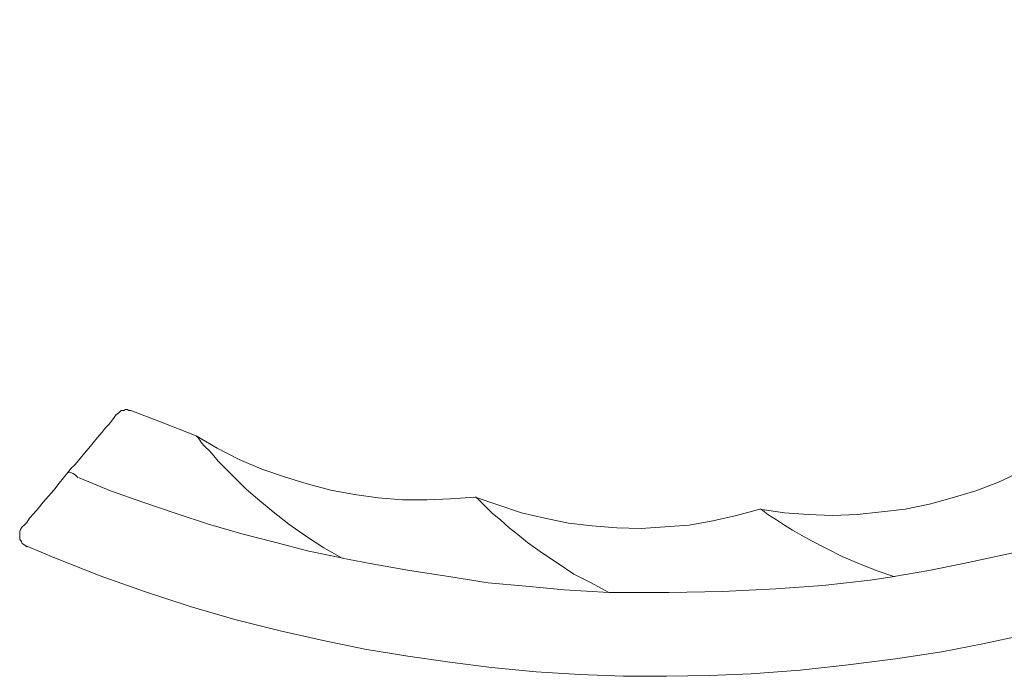
# Model space of a CAD drawing. Units: millimetres. Extents: x 0 to 16.5, y 0 to 11.7.
# Drawn here: x 1.9 to 3.5, y 2.1 to 3.1 of the extents above; entities that cross this region are included whole.
import ezdxf

# ---------------------------------------------------------------- set-up
doc = ezdxf.new("R2010")
doc.units = ezdxf.units.MM
doc.header["$MEASUREMENT"] = 0
doc.layers.add('Ebene 1', color=7, linetype='Continuous', lineweight=0)

# ---------------------------------------------------------------- blocks, each defined once
blk = doc.blocks.new('Block_2')
at = {"layer": 'Ebene 1', "color": 7, "lineweight": 9}
for points, knots in [([(1.9515, 2.3045), (1.9515, 2.3045), (1.9974, 2.2851), (1.9974, 2.2851), (1.9974, 2.2851), (2.0682, 2.2573), (2.0682, 2.2573), (2.0682, 2.2573), (2.1391, 2.2322), (2.1391, 2.2322), (2.1391, 2.2322), (2.2114, 2.2086), (2.2114, 2.2086), (2.2114, 2.2086), (2.2823, 2.1878), (2.2823, 2.1878), (2.2823, 2.1878), (2.3546, 2.1697), (2.3546, 2.1697), (2.3546, 2.1697), (2.4227, 2.1544), (2.4227, 2.1544), (2.4227, 2.1544), (2.4894, 2.1405), (2.4894, 2.1405), (2.4894, 2.1405), (2.5575, 2.1294), (2.5575, 2.1294), (2.5575, 2.1294), (2.6242, 2.1197), (2.6242, 2.1197), (2.6242, 2.1197), (2.6909, 2.1113), (2.6909, 2.1113), (2.6909, 2.1113), (2.7618, 2.1044), (2.7618, 2.1044), (2.7618, 2.1044), (2.8313, 2.1002), (2.8313, 2.1002), (2.8313, 2.1002), (2.9008, 2.0974), (2.9008, 2.0974), (2.9008, 2.0974), (2.9689, 2.0974), (2.9689, 2.0974), (2.9689, 2.0974), (3.037, 2.0988), (3.037, 2.0988), (3.037, 2.0988), (3.1037, 2.1016), (3.1037, 2.1016), (3.1037, 2.1016), (3.1816, 2.1072), (3.1816, 2.1072), (3.1816, 2.1072), (3.258, 2.1155), (3.258, 2.1155), (3.258, 2.1155), (3.3331, 2.1252), (3.3331, 2.1252), (3.3331, 2.1252), (3.4068, 2.1363), (3.4068, 2.1363), (3.4068, 2.1363), (3.4721, 2.1488), (3.4721, 2.1488), (3.4721, 2.1488), (3.536, 2.1627), (3.536, 2.1627), (3.536, 2.1627), (3.5986, 2.178), (3.5986, 2.178), (3.5986, 2.178), (3.6597, 2.1947), (3.6597, 2.1947), (3.6597, 2.1947), (3.7195, 2.2128), (3.7195, 2.2128), (3.7195, 2.2128), (3.7292, 2.2156), (3.7292, 2.2156), (3.7292, 2.2156), (3.7403, 2.2197), (3.7403, 2.2197), (3.7403, 2.2197), (3.7501, 2.2225), (3.7501, 2.2225), (3.7501, 2.2225), (3.7612, 2.2253), (3.7612, 2.2253), (3.7612, 2.2253), (3.7709, 2.2295), (3.7709, 2.2295), (3.7709, 2.2295), (3.7793, 2.2322), (3.7793, 2.2322), (3.7793, 2.2322), (3.7862, 2.235), (3.7862, 2.235), (3.7862, 2.235), (3.7918, 2.2364), (3.7918, 2.2364), (3.7918, 2.2364), (3.7945, 2.2378), (3.7945, 2.2378), (3.7945, 2.2378), (3.7973, 2.2378), (3.7973, 2.2378), (3.7973, 2.2378), (3.7987, 2.2392), (3.7987, 2.2392), (3.7987, 2.2392), (3.8015, 2.2392), (3.8015, 2.2392), (3.8015, 2.2392), (3.8043, 2.2406), (3.8043, 2.2406), (3.8043, 2.2406), (3.8071, 2.242), (3.8071, 2.242), (3.8071, 2.242), (3.8098, 2.242), (3.8098, 2.242), (3.8098, 2.242), (3.8126, 2.2434), (3.8126, 2.2434), (3.8126, 2.2434), (3.8154, 2.2448), (3.8154, 2.2448), (3.8154, 2.2448), (3.821, 2.2461), (3.821, 2.2461), (3.821, 2.2461), (3.8251, 2.2489), (3.8251, 2.2489), (3.8251, 2.2489), (3.8321, 2.2503), (3.8321, 2.2503), (3.8321, 2.2503), (3.839, 2.2545), (3.839, 2.2545), (3.839, 2.2545), (3.8404, 2.2545), (3.8404, 2.2545), (3.8404, 2.2545), (3.8418, 2.2545), (3.8418, 2.2545), (3.8418, 2.2545), (3.8432, 2.2559), (3.8432, 2.2559), (3.8432, 2.2559), (3.846, 2.2573), (3.846, 2.2573), (3.846, 2.2573), (3.8515, 2.2587), (3.8515, 2.2587), (3.8515, 2.2587), (3.8557, 2.26), (3.8557, 2.26), (3.8557, 2.26), (3.8613, 2.2628), (3.8613, 2.2628), (3.8613, 2.2628), (3.8654, 2.2642), (3.8654, 2.2642), (3.8654, 2.2642), (3.8696, 2.267), (3.8696, 2.267), (3.8696, 2.267), (3.8779, 2.2698), (3.8779, 2.2698), (3.8779, 2.2698), (3.8835, 2.2726), (3.8835, 2.2726), (3.8835, 2.2726), (3.8863, 2.2739), (3.8863, 2.2739), (3.8863, 2.2739), (3.8877, 2.2739), (3.8877, 2.2739), (3.8877, 2.2739), (3.8891, 2.2753), (3.8891, 2.2753), (3.8891, 2.2753), (3.8905, 2.2753), (3.8905, 2.2753), (3.8905, 2.2753), (3.8974, 2.2781), (3.8974, 2.2781), (3.8974, 2.2781), (3.9044, 2.2823), (3.9044, 2.2823), (3.9044, 2.2823), (3.9141, 2.2865), (3.9141, 2.2865), (3.9141, 2.2865), (3.9252, 2.292), (3.9252, 2.292), (3.9252, 2.292), (3.9377, 2.299), (3.9377, 2.299), (3.9377, 2.299), (3.953, 2.3073), (3.953, 2.3073), (3.953, 2.3073), (3.9683, 2.317), (3.9683, 2.317), (3.9683, 2.317), (3.9864, 2.3268), (3.9864, 2.3268), (3.9864, 2.3268), (4.003, 2.3379), (4.003, 2.3379), (4.003, 2.3379), (4.0392, 2.3601), (4.0392, 2.3601), (4.0392, 2.3601), (4.0739, 2.3865), (4.0739, 2.3865), (4.0739, 2.3865), (4.092, 2.4004), (4.092, 2.4004), (4.092, 2.4004), (4.1101, 2.4157), (4.1101, 2.4157), (4.1101, 2.4157), (4.1281, 2.431), (4.1281, 2.431), (4.1281, 2.431), (4.1462, 2.4477), (4.1462, 2.4477), (4.1462, 2.4477), (4.1643, 2.4644), (4.1643, 2.4644), (4.1643, 2.4644), (4.181, 2.4811), (4.181, 2.4811), (4.181, 2.4811), (4.1948, 2.495), (4.1948, 2.495), (4.1948, 2.495), (4.2115, 2.513), (4.2115, 2.513), (4.2115, 2.513), (4.2268, 2.5311), (4.2268, 2.5311), (4.2268, 2.5311), (4.2421, 2.5505), (4.2421, 2.5505), (4.2421, 2.5505), (4.2574, 2.57), (4.2574, 2.57), (4.2574, 2.57), (4.2727, 2.5895), (4.2727, 2.5895), (4.2727, 2.5895), (4.2866, 2.6089), (4.2866, 2.6089), (4.2866, 2.6089), (4.2991, 2.627), (4.2991, 2.627), (4.2991, 2.627), (4.3116, 2.6465), (4.3116, 2.6465), (4.3116, 2.6465), (4.3213, 2.6631), (4.3213, 2.6631), (4.3213, 2.6631), (4.3311, 2.6784), (4.3311, 2.6784), (4.3311, 2.6784), (4.338, 2.6909), (4.338, 2.6909), (4.338, 2.6909), (4.3436, 2.7021), (4.3436, 2.7021), (4.3436, 2.7021), (4.3477, 2.7104), (4.3477, 2.7104), (4.3477, 2.7104), (4.3505, 2.7146), (4.3505, 2.7146), (4.3505, 2.7146), (4.3519, 2.7173), (4.3519, 2.7173), (4.3519, 2.7173), (4.3533, 2.7201), (4.3533, 2.7201), (4.3533, 2.7201), (4.3547, 2.7243), (4.3547, 2.7243), (4.3547, 2.7243), (4.3575, 2.7285), (4.3575, 2.7285), (4.3575, 2.7285), (4.3603, 2.7326), (4.3603, 2.7326), (4.3603, 2.7326), (4.3616, 2.7382), (4.3616, 2.7382), (4.3616, 2.7382), (4.3658, 2.7451), (4.3658, 2.7451), (4.3658, 2.7451), (4.3686, 2.7521), (4.3686, 2.7521), (4.3686, 2.7521), (4.3755, 2.766), (4.3755, 2.766), (4.3755, 2.766), (4.3811, 2.7799), (4.3811, 2.7799), (4.3811, 2.7799), (4.3881, 2.7966), (4.3881, 2.7966), (4.3881, 2.7966), (4.3964, 2.8174), (4.3964, 2.8174), (4.3964, 2.8174), (4.4047, 2.8411), (4.4047, 2.8411), (4.4047, 2.8411), (4.4145, 2.8675), (4.4145, 2.8675), (4.4145, 2.8675), (4.4228, 2.8953), (4.4228, 2.8953), (4.4228, 2.8953), (4.4311, 2.9258), (4.4311, 2.9258), (4.4311, 2.9258), (4.4395, 2.9606), (4.4395, 2.9606), (4.4395, 2.9606), (4.4464, 2.9939), (4.4464, 2.9939), (4.4464, 2.9939), (4.452, 3.0315), (4.452, 3.0315), (4.452, 3.0315), (4.4562, 3.0704), (4.4562, 3.0704), (4.4562, 3.0704), (4.4603, 3.1107), (4.4603, 3.1107), (4.4603, 3.1107), (4.4617, 3.1413), (4.4617, 3.1413)], [0, 0, 0, 0, 1, 1, 1, 2, 2, 2, 3, 3, 3, 4, 4, 4, 5, 5, 5, 6, 6, 6, 7, 7, 7, 8, 8, 8, 9, 9, 9, 10, 10, 10, 11, 11, 11, 12, 12, 12, 13, 13, 13, 14, 14, 14, 15, 15, 15, 16, 16, 16, 17, 17, 17, 18, 18, 18, 19, 19, 19, 20, 20, 20, 21, 21, 21, 22, 22, 22, 23, 23, 23, 24, 24, 24, 25, 25, 25, 26, 26, 26, 27, 27, 27, 28, 28, 28, 29, 29, 29, 30, 30, 30, 31, 31, 31, 32, 32, 32, 33, 33, 33, 34, 34, 34, 35, 35, 35, 36, 36, 36, 37, 37, 37, 38, 38, 38, 39, 39, 39, 40, 40, 40, 41, 41, 41, 42, 42, 42, 43, 43, 43, 44, 44, 44, 45, 45, 45, 46, 46, 46, 47, 47, 47, 48, 48, 48, 49, 49, 49, 50, 50, 50, 51, 51, 51, 52, 52, 52, 53, 53, 53, 54, 54, 54, 55, 55, 55, 56, 56, 56, 57, 57, 57, 58, 58, 58, 59, 59, 59, 60, 60, 60, 61, 61, 61, 62, 62, 62, 63, 63, 63, 64, 64, 64, 65, 65, 65, 66, 66, 66, 67, 67, 67, 68, 68, 68, 69, 69, 69, 70, 70, 70, 71, 71, 71, 72, 72, 72, 73, 73, 73, 74, 74, 74, 75, 75, 75, 76, 76, 76, 77, 77, 77, 78, 78, 78, 79, 79, 79, 80, 80, 80, 81, 81, 81, 82, 82, 82, 83, 83, 83, 84, 84, 84, 85, 85, 85, 86, 86, 86, 87, 87, 87, 88, 88, 88, 89, 89, 89, 90, 90, 90, 91, 91, 91, 92, 92, 92, 93, 93, 93, 94, 94, 94, 95, 95, 95, 96, 96, 96, 97, 97, 97, 98, 98, 98, 99, 99, 99, 100, 100, 100, 101, 101, 101, 102, 102, 102, 103, 103, 103, 104, 104, 104, 105, 105, 105, 106, 106, 106, 107, 107, 107, 108, 108, 108, 109, 109, 109, 110, 110, 110, 111, 111, 111, 112, 112, 112, 113, 113, 113, 114, 114, 114, 115, 115, 115, 116, 116, 116, 116]), ([(2.0946, 2.5144), (2.0946, 2.5144), (2.0974, 2.5158), (2.0974, 2.5158), (2.0974, 2.5158), (2.1002, 2.5186), (2.1002, 2.5186), (2.1002, 2.5186), (2.1016, 2.52), (2.1016, 2.52), (2.1016, 2.52), (2.1058, 2.52), (2.1058, 2.52), (2.1058, 2.52), (2.1085, 2.5214), (2.1085, 2.5214), (2.1085, 2.5214), (2.1113, 2.5214), (2.1113, 2.5214), (2.1113, 2.5214), (2.1141, 2.52), (2.1141, 2.52), (2.1141, 2.52), (2.1169, 2.52), (2.1169, 2.52)], [0, 0, 0, 0, 1, 1, 1, 2, 2, 2, 3, 3, 3, 4, 4, 4, 5, 5, 5, 6, 6, 6, 7, 7, 7, 8, 8, 8, 8]), ([(2.0168, 2.4213), (2.0168, 2.4213), (2.0224, 2.4282), (2.0224, 2.4282), (2.0224, 2.4282), (2.0279, 2.4338), (2.0279, 2.4338), (2.0279, 2.4338), (2.0363, 2.4435), (2.0363, 2.4435), (2.0363, 2.4435), (2.0432, 2.4519), (2.0432, 2.4519), (2.0432, 2.4519), (2.0502, 2.4602), (2.0502, 2.4602), (2.0502, 2.4602), (2.0571, 2.4685), (2.0571, 2.4685), (2.0571, 2.4685), (2.0641, 2.4769), (2.0641, 2.4769), (2.0641, 2.4769), (2.071, 2.4852), (2.071, 2.4852), (2.071, 2.4852), (2.0766, 2.4922), (2.0766, 2.4922), (2.0766, 2.4922), (2.0821, 2.4977), (2.0821, 2.4977), (2.0821, 2.4977), (2.0863, 2.5033), (2.0863, 2.5033), (2.0863, 2.5033), (2.0905, 2.5088), (2.0905, 2.5088), (2.0905, 2.5088), (2.0919, 2.5102), (2.0919, 2.5102), (2.0919, 2.5102), (2.0933, 2.513), (2.0933, 2.513), (2.0933, 2.513), (2.0946, 2.513), (2.0946, 2.513), (2.0946, 2.513), (2.0946, 2.5144), (2.0946, 2.5144)], [0, 0, 0, 0, 1, 1, 1, 2, 2, 2, 3, 3, 3, 4, 4, 4, 5, 5, 5, 6, 6, 6, 7, 7, 7, 8, 8, 8, 9, 9, 9, 10, 10, 10, 11, 11, 11, 12, 12, 12, 13, 13, 13, 14, 14, 14, 15, 15, 15, 16, 16, 16, 16]), ([(2.2211, 2.4797), (2.2211, 2.4797), (2.1641, 2.5019), (2.1641, 2.5019), (2.1641, 2.5019), (2.1169, 2.52), (2.1169, 2.52)], [0, 0, 0, 0, 1, 1, 1, 2, 2, 2, 2]), ([(2.6645, 2.3824), (2.6645, 2.3824), (2.6256, 2.3796), (2.6256, 2.3796), (2.6256, 2.3796), (2.5881, 2.3782), (2.5881, 2.3782), (2.5881, 2.3782), (2.5492, 2.3782), (2.5492, 2.3782), (2.5492, 2.3782), (2.5102, 2.381), (2.5102, 2.381), (2.5102, 2.381), (2.4727, 2.3865), (2.4727, 2.3865), (2.4727, 2.3865), (2.4352, 2.3935), (2.4352, 2.3935), (2.4352, 2.3935), (2.3977, 2.4032), (2.3977, 2.4032), (2.3977, 2.4032), (2.3615, 2.4143), (2.3615, 2.4143), (2.3615, 2.4143), (2.3254, 2.4268), (2.3254, 2.4268), (2.3254, 2.4268), (2.2892, 2.4421), (2.2892, 2.4421), (2.2892, 2.4421), (2.2545, 2.4602), (2.2545, 2.4602), (2.2545, 2.4602), (2.2211, 2.4797), (2.2211, 2.4797)], [0, 0, 0, 0, 1, 1, 1, 2, 2, 2, 3, 3, 3, 4, 4, 4, 5, 5, 5, 6, 6, 6, 7, 7, 7, 8, 8, 8, 9, 9, 9, 10, 10, 10, 11, 11, 11, 12, 12, 12, 12]), ([(2.4533, 2.2851), (2.4533, 2.2851), (2.4241, 2.3017), (2.4241, 2.3017), (2.4241, 2.3017), (2.3963, 2.3198), (2.3963, 2.3198), (2.3963, 2.3198), (2.3685, 2.3393), (2.3685, 2.3393), (2.3685, 2.3393), (2.3434, 2.3587), (2.3434, 2.3587), (2.3434, 2.3587), (2.3184, 2.3796), (2.3184, 2.3796), (2.3184, 2.3796), (2.3004, 2.3949), (2.3004, 2.3949), (2.3004, 2.3949), (2.2851, 2.4102), (2.2851, 2.4102), (2.2851, 2.4102), (2.2698, 2.4255), (2.2698, 2.4255), (2.2698, 2.4255), (2.2559, 2.4394), (2.2559, 2.4394), (2.2559, 2.4394), (2.2489, 2.4477), (2.2489, 2.4477), (2.2489, 2.4477), (2.242, 2.456), (2.242, 2.456), (2.242, 2.456), (2.235, 2.463), (2.235, 2.463), (2.235, 2.463), (2.2295, 2.4685), (2.2295, 2.4685), (2.2295, 2.4685), (2.2267, 2.4727), (2.2267, 2.4727), (2.2267, 2.4727), (2.2239, 2.4769), (2.2239, 2.4769), (2.2239, 2.4769), (2.2225, 2.4783), (2.2225, 2.4783), (2.2225, 2.4783), (2.2211, 2.4797), (2.2211, 2.4797)], [0, 0, 0, 0, 1, 1, 1, 2, 2, 2, 3, 3, 3, 4, 4, 4, 5, 5, 5, 6, 6, 6, 7, 7, 7, 8, 8, 8, 9, 9, 9, 10, 10, 10, 11, 11, 11, 12, 12, 12, 13, 13, 13, 14, 14, 14, 15, 15, 15, 16, 16, 16, 17, 17, 17, 17]), ([(3.5666, 2.4407), (3.5666, 2.4407), (3.5319, 2.4227), (3.5319, 2.4227), (3.5319, 2.4227), (3.4971, 2.406), (3.4971, 2.406), (3.4971, 2.406), (3.461, 2.3921), (3.461, 2.3921), (3.461, 2.3921), (3.4234, 2.381), (3.4234, 2.381), (3.4234, 2.381), (3.3873, 2.3712), (3.3873, 2.3712), (3.3873, 2.3712), (3.3484, 2.3629), (3.3484, 2.3629), (3.3484, 2.3629), (3.3109, 2.3587), (3.3109, 2.3587), (3.3109, 2.3587), (3.2719, 2.3546), (3.2719, 2.3546), (3.2719, 2.3546), (3.233, 2.3532), (3.233, 2.3532), (3.233, 2.3532), (3.1941, 2.3546), (3.1941, 2.3546), (3.1941, 2.3546), (3.1566, 2.3573), (3.1566, 2.3573), (3.1566, 2.3573), (3.1176, 2.3629), (3.1176, 2.3629)], [0, 0, 0, 0, 1, 1, 1, 2, 2, 2, 3, 3, 3, 4, 4, 4, 5, 5, 5, 6, 6, 6, 7, 7, 7, 8, 8, 8, 9, 9, 9, 10, 10, 10, 11, 11, 11, 12, 12, 12, 12]), ([(1.9445, 2.3351), (1.9445, 2.3351), (1.9445, 2.3351), (1.9445, 2.3351), (1.9445, 2.3351), (1.9473, 2.3379), (1.9473, 2.3379), (1.9473, 2.3379), (1.9515, 2.3421), (1.9515, 2.3421), (1.9515, 2.3421), (1.9557, 2.349), (1.9557, 2.349), (1.9557, 2.349), (1.9626, 2.356), (1.9626, 2.356), (1.9626, 2.356), (1.9696, 2.3643), (1.9696, 2.3643), (1.9696, 2.3643), (1.9779, 2.374), (1.9779, 2.374), (1.9779, 2.374), (1.9862, 2.3838), (1.9862, 2.3838), (1.9862, 2.3838), (1.9946, 2.3935), (1.9946, 2.3935), (1.9946, 2.3935), (2.0029, 2.4046), (2.0029, 2.4046), (2.0029, 2.4046), (2.0099, 2.4129), (2.0099, 2.4129), (2.0099, 2.4129), (2.0168, 2.4213), (2.0168, 2.4213)], [0, 0, 0, 0, 1, 1, 1, 2, 2, 2, 3, 3, 3, 4, 4, 4, 5, 5, 5, 6, 6, 6, 7, 7, 7, 8, 8, 8, 9, 9, 9, 10, 10, 10, 11, 11, 11, 12, 12, 12, 12]), ([(2.0168, 2.4213), (2.0168, 2.4213), (2.0168, 2.4213), (2.0168, 2.4213), (2.0168, 2.4213), (2.0182, 2.4213), (2.0182, 2.4213), (2.0182, 2.4213), (2.0182, 2.4227), (2.0182, 2.4227), (2.0182, 2.4227), (2.021, 2.4213), (2.021, 2.4213), (2.021, 2.4213), (2.0252, 2.4199), (2.0252, 2.4199), (2.0252, 2.4199), (2.0293, 2.4171), (2.0293, 2.4171), (2.0293, 2.4171), (2.0335, 2.4129), (2.0335, 2.4129)], [0, 0, 0, 0, 1, 1, 1, 2, 2, 2, 3, 3, 3, 4, 4, 4, 5, 5, 5, 6, 6, 6, 7, 7, 7, 7]), ([(2.0349, 2.4129), (2.0349, 2.4129), (2.0849, 2.3921), (2.0849, 2.3921), (2.0849, 2.3921), (2.1363, 2.374), (2.1363, 2.374), (2.1363, 2.374), (2.1892, 2.356), (2.1892, 2.356), (2.1892, 2.356), (2.2406, 2.3393), (2.2406, 2.3393), (2.2406, 2.3393), (2.2934, 2.324), (2.2934, 2.324), (2.2934, 2.324), (2.3476, 2.3101), (2.3476, 2.3101), (2.3476, 2.3101), (2.4004, 2.2962), (2.4004, 2.2962), (2.4004, 2.2962), (2.4546, 2.2851), (2.4546, 2.2851)], [0, 0, 0, 0, 1, 1, 1, 2, 2, 2, 3, 3, 3, 4, 4, 4, 5, 5, 5, 6, 6, 6, 7, 7, 7, 8, 8, 8, 8]), ([(3.1176, 2.3629), (3.1176, 2.3629), (3.0801, 2.3532), (3.0801, 2.3532), (3.0801, 2.3532), (3.0426, 2.3448), (3.0426, 2.3448), (3.0426, 2.3448), (3.0051, 2.3379), (3.0051, 2.3379), (3.0051, 2.3379), (2.9661, 2.3351), (2.9661, 2.3351), (2.9661, 2.3351), (2.9286, 2.3323), (2.9286, 2.3323), (2.9286, 2.3323), (2.8897, 2.3337), (2.8897, 2.3337), (2.8897, 2.3337), (2.8508, 2.3365), (2.8508, 2.3365), (2.8508, 2.3365), (2.8132, 2.3407), (2.8132, 2.3407), (2.8132, 2.3407), (2.7757, 2.349), (2.7757, 2.349), (2.7757, 2.349), (2.7382, 2.3573), (2.7382, 2.3573), (2.7382, 2.3573), (2.7007, 2.3699), (2.7007, 2.3699), (2.7007, 2.3699), (2.6645, 2.3824), (2.6645, 2.3824)], [0, 0, 0, 0, 1, 1, 1, 2, 2, 2, 3, 3, 3, 4, 4, 4, 5, 5, 5, 6, 6, 6, 7, 7, 7, 8, 8, 8, 9, 9, 9, 10, 10, 10, 11, 11, 11, 12, 12, 12, 12]), ([(2.8772, 2.2309), (2.8772, 2.2309), (2.8494, 2.2461), (2.8494, 2.2461), (2.8494, 2.2461), (2.8216, 2.26), (2.8216, 2.26), (2.8216, 2.26), (2.7966, 2.2767), (2.7966, 2.2767), (2.7966, 2.2767), (2.7715, 2.2934), (2.7715, 2.2934), (2.7715, 2.2934), (2.7479, 2.3101), (2.7479, 2.3101), (2.7479, 2.3101), (2.7326, 2.3226), (2.7326, 2.3226), (2.7326, 2.3226), (2.7187, 2.3337), (2.7187, 2.3337), (2.7187, 2.3337), (2.7048, 2.3462), (2.7048, 2.3462), (2.7048, 2.3462), (2.6923, 2.356), (2.6923, 2.356), (2.6923, 2.356), (2.6854, 2.3629), (2.6854, 2.3629), (2.6854, 2.3629), (2.6784, 2.3699), (2.6784, 2.3699), (2.6784, 2.3699), (2.6729, 2.3754), (2.6729, 2.3754), (2.6729, 2.3754), (2.6687, 2.3796), (2.6687, 2.3796), (2.6687, 2.3796), (2.6659, 2.3824), (2.6659, 2.3824), (2.6659, 2.3824), (2.6645, 2.3824), (2.6645, 2.3824)], [0, 0, 0, 0, 1, 1, 1, 2, 2, 2, 3, 3, 3, 4, 4, 4, 5, 5, 5, 6, 6, 6, 7, 7, 7, 8, 8, 8, 9, 9, 9, 10, 10, 10, 11, 11, 11, 12, 12, 12, 13, 13, 13, 14, 14, 14, 15, 15, 15, 15]), ([(3.3303, 2.2559), (3.3303, 2.2559), (3.3025, 2.2656), (3.3025, 2.2656), (3.3025, 2.2656), (3.2747, 2.2767), (3.2747, 2.2767), (3.2747, 2.2767), (3.2483, 2.2878), (3.2483, 2.2878), (3.2483, 2.2878), (3.2233, 2.3004), (3.2233, 2.3004), (3.2233, 2.3004), (3.1997, 2.3129), (3.1997, 2.3129), (3.1997, 2.3129), (3.1844, 2.3212), (3.1844, 2.3212), (3.1844, 2.3212), (3.1691, 2.3295), (3.1691, 2.3295), (3.1691, 2.3295), (3.1566, 2.3379), (3.1566, 2.3379), (3.1566, 2.3379), (3.1441, 2.3462), (3.1441, 2.3462), (3.1441, 2.3462), (3.1371, 2.3504), (3.1371, 2.3504), (3.1371, 2.3504), (3.1302, 2.3546), (3.1302, 2.3546), (3.1302, 2.3546), (3.1246, 2.3587), (3.1246, 2.3587), (3.1246, 2.3587), (3.1218, 2.3615), (3.1218, 2.3615), (3.1218, 2.3615), (3.119, 2.3629), (3.119, 2.3629), (3.119, 2.3629), (3.1176, 2.3629), (3.1176, 2.3629)], [0, 0, 0, 0, 1, 1, 1, 2, 2, 2, 3, 3, 3, 4, 4, 4, 5, 5, 5, 6, 6, 6, 7, 7, 7, 8, 8, 8, 9, 9, 9, 10, 10, 10, 11, 11, 11, 12, 12, 12, 13, 13, 13, 14, 14, 14, 15, 15, 15, 15]), ([(3.3303, 2.2559), (3.3303, 2.2559), (3.3303, 2.2559), (3.3303, 2.2559), (3.3303, 2.2559), (3.3859, 2.2656), (3.3859, 2.2656), (3.3859, 2.2656), (3.4415, 2.2767), (3.4415, 2.2767), (3.4415, 2.2767), (3.5249, 2.2948), (3.5249, 2.2948), (3.5249, 2.2948), (3.6069, 2.3156), (3.6069, 2.3156), (3.6069, 2.3156), (3.6486, 2.3268), (3.6486, 2.3268), (3.6486, 2.3268), (3.6903, 2.3393), (3.6903, 2.3393), (3.6903, 2.3393), (3.7112, 2.3448), (3.7112, 2.3448), (3.7112, 2.3448), (3.7237, 2.349), (3.7237, 2.349)], [0, 0, 0, 0, 1, 1, 1, 2, 2, 2, 3, 3, 3, 4, 4, 4, 5, 5, 5, 6, 6, 6, 7, 7, 7, 8, 8, 8, 9, 9, 9, 9]), ([(1.9515, 2.3031), (1.9515, 2.3031), (1.9487, 2.3059), (1.9487, 2.3059), (1.9487, 2.3059), (1.9445, 2.3087), (1.9445, 2.3087), (1.9445, 2.3087), (1.9431, 2.3115), (1.9431, 2.3115), (1.9431, 2.3115), (1.9404, 2.3156), (1.9404, 2.3156), (1.9404, 2.3156), (1.9404, 2.3198), (1.9404, 2.3198), (1.9404, 2.3198), (1.9404, 2.324), (1.9404, 2.324), (1.9404, 2.324), (1.9404, 2.3282), (1.9404, 2.3282), (1.9404, 2.3282), (1.9418, 2.3309), (1.9418, 2.3309), (1.9418, 2.3309), (1.9445, 2.3351), (1.9445, 2.3351)], [0, 0, 0, 0, 1, 1, 1, 2, 2, 2, 3, 3, 3, 4, 4, 4, 5, 5, 5, 6, 6, 6, 7, 7, 7, 8, 8, 8, 9, 9, 9, 9]), ([(2.4533, 2.2851), (2.4533, 2.2851), (2.4533, 2.2851), (2.4533, 2.2851), (2.4533, 2.2851), (2.4977, 2.2767), (2.4977, 2.2767), (2.4977, 2.2767), (2.5603, 2.2656), (2.5603, 2.2656), (2.5603, 2.2656), (2.6228, 2.2559), (2.6228, 2.2559), (2.6228, 2.2559), (2.6854, 2.2461), (2.6854, 2.2461), (2.6854, 2.2461), (2.7451, 2.2406), (2.7451, 2.2406), (2.7451, 2.2406), (2.8063, 2.235), (2.8063, 2.235), (2.8063, 2.235), (2.8772, 2.2309), (2.8772, 2.2309)], [0, 0, 0, 0, 1, 1, 1, 2, 2, 2, 3, 3, 3, 4, 4, 4, 5, 5, 5, 6, 6, 6, 7, 7, 7, 8, 8, 8, 8]), ([(2.8772, 2.2309), (2.8772, 2.2309), (2.8772, 2.2309), (2.8772, 2.2309), (2.8772, 2.2309), (2.9258, 2.2309), (2.9258, 2.2309), (2.9258, 2.2309), (2.9731, 2.2309), (2.9731, 2.2309), (2.9731, 2.2309), (3.0579, 2.2322), (3.0579, 2.2322), (3.0579, 2.2322), (3.1427, 2.2364), (3.1427, 2.2364), (3.1427, 2.2364), (3.2177, 2.242), (3.2177, 2.242), (3.2177, 2.242), (3.2928, 2.2503), (3.2928, 2.2503), (3.2928, 2.2503), (3.3317, 2.2559), (3.3317, 2.2559)], [0, 0, 0, 0, 1, 1, 1, 2, 2, 2, 3, 3, 3, 4, 4, 4, 5, 5, 5, 6, 6, 6, 7, 7, 7, 8, 8, 8, 8]), ([(3.3317, 2.2559), (3.3317, 2.2559), (3.3317, 2.2559), (3.3317, 2.2559), (3.3317, 2.2559), (3.3303, 2.2559), (3.3303, 2.2559)], [0, 0, 0, 0, 1, 1, 1, 2, 2, 2, 2])]:
    blk.add_open_spline(points, degree=3, knots=knots, dxfattribs=at)
for points in [[(1.9515, 2.3045), (1.9515, 2.3045), (1.9515, 2.3031), (1.9515, 2.3031)], [(2.8772, 2.2309), (2.8772, 2.2309), (2.8772, 2.2309), (2.8772, 2.2309)]]:
    blk.add_open_spline(points, degree=3, dxfattribs=at)
blk = doc.blocks.new('Block_1')
at = {"layer": 'Ebene 1'}
blk.add_blockref('Block_2', (0, 0), dxfattribs=at)
blk = doc.blocks.new('Block_0')
at = {"layer": 'Ebene 1'}
blk.add_blockref('Block_1', (0, 0), dxfattribs=at)

msp = doc.modelspace()

# ---------------------------------------------------------------- block references
at = {"layer": 'Ebene 1'}
msp.add_blockref('Block_0', (0, 0), dxfattribs=at)

doc.saveas('drawing.dxf')
